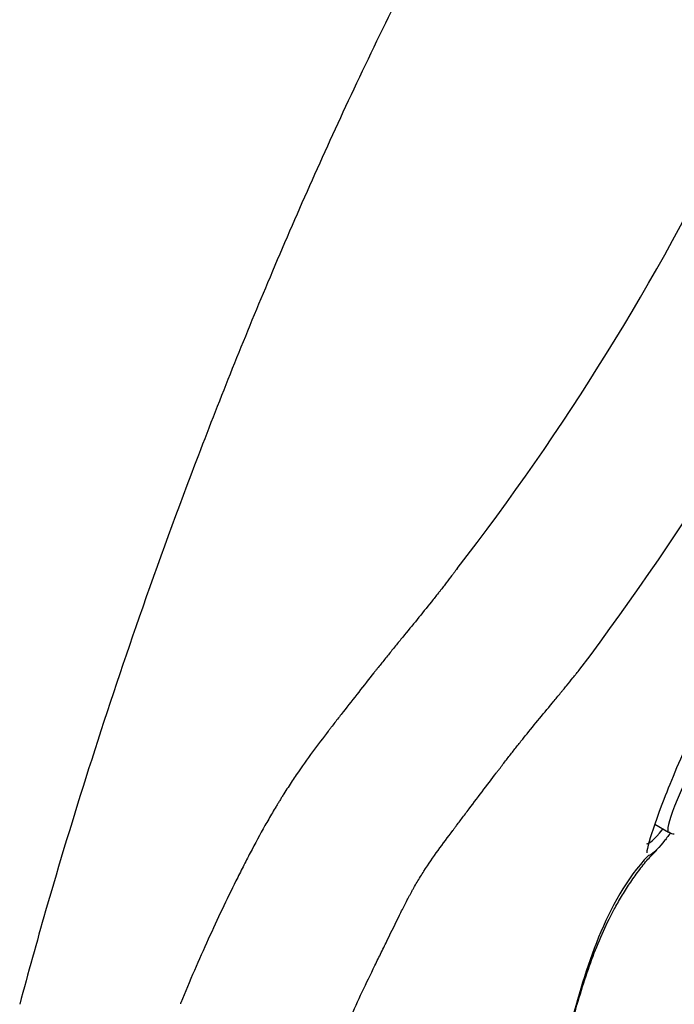
# Model space of a CAD drawing. Units: millimetres. Extents: x -21 to 1171, y -35 to 950.
# Drawn here: x 952 to 978, y 846 to 886 of the extents above; entities that cross this region are included whole.
import ezdxf

# ---------------------------------------------------------------- set-up
doc = ezdxf.new("R2010")
doc.units = ezdxf.units.MM
doc.layers.add('Default', color=7, linetype='Continuous')
doc.layers.add('DV2_Default', color=7, linetype='Continuous')

# ---------------------------------------------------------------- blocks, each defined once
blk = doc.blocks.new('SE1')
at = {"layer": 'DV2_Default', "color": 7, "linetype": 'Continuous'}
blk.add_line((977.3, 853.277), (977.855, 852.957), dxfattribs=at)
for centre, radius, start, end in [((890.434, 924.781), 99.898, 322.19949, 334.26504), ((875.206, 933.866), 123.887, 323.11324, 333.11662), ((978.062, 853.155), 0.264, 222.6512, 274.4182)]:
    blk.add_arc(centre, radius, start, end, dxfattribs=at)
blk.add_ellipse((1003.267, 896.944), major_axis=(-25.412, -43.987), ratio=0.031043, start_param=3.143151, end_param=6.283099, dxfattribs=at)
for points, knots in [([(1021.826, 949.532), (1020.158, 948.423), (1016.733, 946.128), (1011.119, 941.914), (1005.545, 937.23), (1000.515, 932.524), (995.982, 927.888), (991.851, 923.338), (987.605, 918.339), (983.312, 912.884), (979.044, 906.964), (975.229, 901.194), (971.818, 895.557), (968.377, 889.318), (965.011, 882.509), (961.78, 875.204), (959.005, 868.28), (956.624, 861.763), (954.589, 855.656), (953.015, 850.465), (952.136, 847.301), (951.8, 846.048)], [0, 0, 0, 0, 0.042739, 0.103853, 0.16091, 0.21454, 0.265182, 0.313164, 0.358783, 0.419193, 0.476161, 0.530202, 0.581698, 0.630912, 0.697563, 0.760075, 0.818455, 0.8727, 0.922944, 0.969557, 1, 1, 1, 1]), ([(969.368, 863.552), (969.324, 863.493), (969.28, 863.434), (969.215, 863.347), (969.193, 863.318), (969.149, 863.26), (969.13, 863.235), (969.029, 863.102), (968.948, 862.997), (968.826, 862.84), (968.785, 862.788), (968.734, 862.723), (968.724, 862.71), (968.703, 862.684), (968.691, 862.668), (968.657, 862.624), (968.634, 862.595), (968.517, 862.447), (968.423, 862.329), (968.14, 861.974), (967.949, 861.737), (967.565, 861.265), (967.371, 861.029), (967.082, 860.675), (966.986, 860.557), (966.794, 860.321), (966.7, 860.205), (966.502, 859.96), (966.403, 859.837), (966.254, 859.651), (966.205, 859.59), (966.132, 859.498), (966.11, 859.47), (966.063, 859.412), (966.04, 859.383), (965.826, 859.114), (965.62, 858.852), (965.203, 858.32), (964.991, 858.049), (964.685, 857.657), (964.585, 857.529), (964.439, 857.343), (964.391, 857.281), (964.321, 857.191), (964.294, 857.156), (964.242, 857.089), (964.216, 857.055), (963.982, 856.751), (963.772, 856.473), (963.344, 855.892), (963.127, 855.587), (962.797, 855.1), (962.686, 854.933), (962.518, 854.673), (962.462, 854.585), (962.392, 854.473), (962.377, 854.449), (962.351, 854.407), (962.337, 854.386), (962.298, 854.323), (962.272, 854.28), (962.219, 854.195), (962.194, 854.154), (962.145, 854.073), (962.12, 854.032), (962.045, 853.909), (961.996, 853.825), (961.846, 853.572), (961.747, 853.399), (961.449, 852.869), (961.251, 852.503), (960.959, 851.944), (960.862, 851.757), (960.671, 851.38), (960.576, 851.193), (960.293, 850.623), (960.108, 850.244), (959.738, 849.464), (959.555, 849.065), (959.186, 848.248), (959, 847.831), (958.627, 846.968), (958.447, 846.539), (958.266, 846.097), (958.26, 846.083), (958.255, 846.069)], [0, 0, 0, 0, 0.013135, 0.013135, 0.019703, 0.019703, 0.02627, 0.02627, 0.052541, 0.052541, 0.065676, 0.065676, 0.068959, 0.068959, 0.072243, 0.072243, 0.078811, 0.078811, 0.105081, 0.105081, 0.157622, 0.157622, 0.210162, 0.210162, 0.236432, 0.236432, 0.262703, 0.262703, 0.288973, 0.288973, 0.302108, 0.302108, 0.308675, 0.308675, 0.315243, 0.315243, 0.367784, 0.367784, 0.420324, 0.420324, 0.446594, 0.446594, 0.459729, 0.459729, 0.466297, 0.466297, 0.472865, 0.472865, 0.525405, 0.525405, 0.577946, 0.577946, 0.604216, 0.604216, 0.617351, 0.617351, 0.620635, 0.620635, 0.623919, 0.623919, 0.630486, 0.630486, 0.637054, 0.637054, 0.643621, 0.643621, 0.656756, 0.656756, 0.683027, 0.683027, 0.735567, 0.735567, 0.761837, 0.761837, 0.788108, 0.788108, 0.840648, 0.840648, 0.893189, 0.893189, 0.945729, 0.945729, 0.99827, 0.99827, 1, 1, 1, 1]), ([(980.739, 860.83), (980, 859.428), (979.362, 858.155), (978.345, 855.961), (977.954, 855.032), (977.375, 853.523), (977.18, 852.952), (977.011, 852.367), (976.977, 852.216), (976.979, 852.126)], [0, 0, 0, 0, 0.279827, 0.279827, 0.559654, 0.559654, 0.839481, 0.839481, 1, 1, 1, 1]), ([(960.573, 823.808), (960.623, 824.226), (960.674, 824.642), (960.749, 825.264), (960.774, 825.469), (960.825, 825.891), (960.851, 826.102), (960.929, 826.734), (960.981, 827.153), (961.087, 827.992), (961.14, 828.411), (961.223, 829.04), (961.251, 829.249), (961.307, 829.668), (961.336, 829.875), (961.421, 830.495), (961.481, 830.911), (961.574, 831.534), (961.605, 831.742), (961.67, 832.157), (961.701, 832.361), (961.751, 832.67), (961.768, 832.773), (961.802, 832.98), (961.817, 833.076), (961.865, 833.374), (961.898, 833.575), (962.002, 834.178), (962.076, 834.585), (962.232, 835.404), (962.314, 835.815), (962.423, 836.33), (962.445, 836.433), (962.472, 836.562), (962.478, 836.588), (962.489, 836.639), (962.493, 836.662), (962.508, 836.734), (962.518, 836.782), (962.569, 837.023), (962.611, 837.217), (962.828, 838.195), (963.026, 838.997), (963.275, 839.906), (963.303, 840.007), (963.345, 840.159), (963.358, 840.207), (963.385, 840.304), (963.399, 840.353), (963.426, 840.45), (963.44, 840.498), (963.467, 840.596), (963.482, 840.645), (963.522, 840.786), (963.548, 840.88), (963.684, 841.349), (963.797, 841.726), (964.024, 842.481), (964.139, 842.859), (964.379, 843.615), (964.504, 843.991), (964.777, 844.749), (964.918, 845.116), (965.222, 845.838), (965.386, 846.192), (965.718, 846.9), (965.89, 847.252), (966.148, 847.782), (966.233, 847.956), (966.404, 848.304), (966.488, 848.477), (966.737, 848.987), (966.897, 849.314), (967.126, 849.777), (967.201, 849.927), (967.313, 850.146), (967.35, 850.218), (967.406, 850.324), (967.425, 850.36), (967.462, 850.43), (967.48, 850.464), (967.521, 850.538), (967.541, 850.574), (967.571, 850.629), (967.581, 850.647), (967.602, 850.684), (967.614, 850.704), (967.669, 850.8), (967.713, 850.876), (967.847, 851.101), (967.938, 851.247), (968.212, 851.678), (968.401, 851.954), (968.791, 852.498), (968.992, 852.766), (969.218, 853.065), (969.243, 853.098), (969.293, 853.164), (969.319, 853.199), (969.386, 853.289), (969.432, 853.35), (969.571, 853.535), (969.668, 853.663), (969.963, 854.053), (970.167, 854.322), (970.563, 854.846), (970.757, 855.1), (970.956, 855.362), (970.977, 855.391), (971.021, 855.448), (971.041, 855.475), (971.109, 855.564), (971.155, 855.624), (971.294, 855.804), (971.386, 855.924), (971.573, 856.163), (971.661, 856.276), (971.844, 856.507), (971.936, 856.623), (972.216, 856.971), (972.406, 857.205), (972.793, 857.676), (972.989, 857.913), (973.285, 858.27), (973.383, 858.389), (973.506, 858.538), (973.53, 858.568), (973.567, 858.613), (973.579, 858.628), (973.601, 858.654), (973.612, 858.667), (973.666, 858.733), (973.709, 858.786), (973.839, 858.945), (973.925, 859.051), (974.034, 859.185), (974.055, 859.211), (974.102, 859.269), (974.126, 859.298), (974.197, 859.386), (974.245, 859.445), (974.293, 859.505)], [0, 0, 0, 0, 0.028371, 0.028371, 0.04266, 0.04266, 0.056949, 0.056949, 0.085526, 0.085526, 0.114104, 0.114104, 0.128392, 0.128392, 0.142681, 0.142681, 0.171259, 0.171259, 0.185548, 0.185548, 0.199836, 0.199836, 0.206981, 0.206981, 0.214125, 0.214125, 0.228414, 0.228414, 0.256991, 0.256991, 0.285569, 0.285569, 0.292713, 0.292713, 0.294499, 0.294499, 0.296286, 0.296286, 0.299858, 0.299858, 0.314147, 0.314147, 0.371302, 0.371302, 0.378446, 0.378446, 0.382018, 0.382018, 0.38559, 0.38559, 0.389163, 0.389163, 0.392735, 0.392735, 0.399879, 0.399879, 0.428457, 0.428457, 0.457034, 0.457034, 0.485612, 0.485612, 0.514189, 0.514189, 0.542767, 0.542767, 0.571345, 0.571345, 0.585633, 0.585633, 0.599922, 0.599922, 0.6285, 0.6285, 0.642788, 0.642788, 0.649933, 0.649933, 0.653505, 0.653505, 0.657077, 0.657077, 0.660649, 0.660649, 0.662435, 0.662435, 0.664222, 0.664222, 0.671366, 0.671366, 0.685655, 0.685655, 0.714232, 0.714232, 0.74281, 0.74281, 0.746382, 0.746382, 0.749954, 0.749954, 0.757099, 0.757099, 0.771387, 0.771387, 0.799965, 0.799965, 0.828543, 0.828543, 0.832115, 0.832115, 0.835687, 0.835687, 0.842831, 0.842831, 0.85712, 0.85712, 0.871409, 0.871409, 0.885698, 0.885698, 0.914275, 0.914275, 0.942853, 0.942853, 0.957141, 0.957141, 0.960714, 0.960714, 0.9625, 0.9625, 0.964286, 0.964286, 0.97143, 0.97143, 0.985719, 0.985719, 0.989291, 0.989291, 0.992863, 0.992863, 1, 1, 1, 1]), ([(976.975, 852.493), (977.074, 852.493), (977.292, 852.675), (977.602, 853.056), (977.607, 853.062), (977.612, 853.069)], [0, 0, 0, 0, 0.982943, 0.982943, 1, 1, 1, 1]), ([(977.924, 852.923), (977.83, 852.794), (977.743, 852.68), (977.371, 852.222), (977.158, 852.04), (977.054, 852.027)], [0, 0, 0, 0, 0.218164, 0.218164, 1, 1, 1, 1]), ([(970.799, 827.17), (970.825, 827.404), (971.034, 829.251), (971.459, 832.588), (972.159, 837.01), (972.908, 840.861), (973.551, 843.694), (974.038, 845.558), (974.408, 846.81), (974.769, 847.866), (975.148, 848.813), (975.543, 849.643), (975.952, 850.367), (976.293, 850.91), (976.653, 851.417), (977.033, 851.901), (977.256, 852.115), (977.386, 852.239)], [0, 0, 0, 0, 0.025105, 0.197966, 0.358283, 0.502287, 0.615228, 0.668876, 0.722592, 0.778409, 0.833881, 0.883238, 0.90513, 0.926774, 0.949856, 0.974836, 1, 1, 1, 1]), ([(977.042, 852.026), (976.151, 851.091), (975.531, 849.937), (974.557, 847.541), (974.199, 846.305), (973.23, 842.567), (972.714, 840.037), (971.642, 834.082), (971.17, 830.636), (970.787, 827.181)], [0, 0, 0, 0, 0.149277, 0.149277, 0.298555, 0.298555, 0.59711, 0.59711, 1, 1, 1, 1])]:
    blk.add_open_spline(points, degree=3, knots=knots, dxfattribs=at)
blk.add_open_spline([(977.054, 852.027), (977.05, 852.027), (977.046, 852.026), (977.042, 852.026)], degree=3, dxfattribs=at)

msp = doc.modelspace()

# ---------------------------------------------------------------- block references
at = {"layer": 'Default'}
msp.add_blockref('SE1', (0, 0), dxfattribs=at)

doc.saveas('drawing.dxf')
